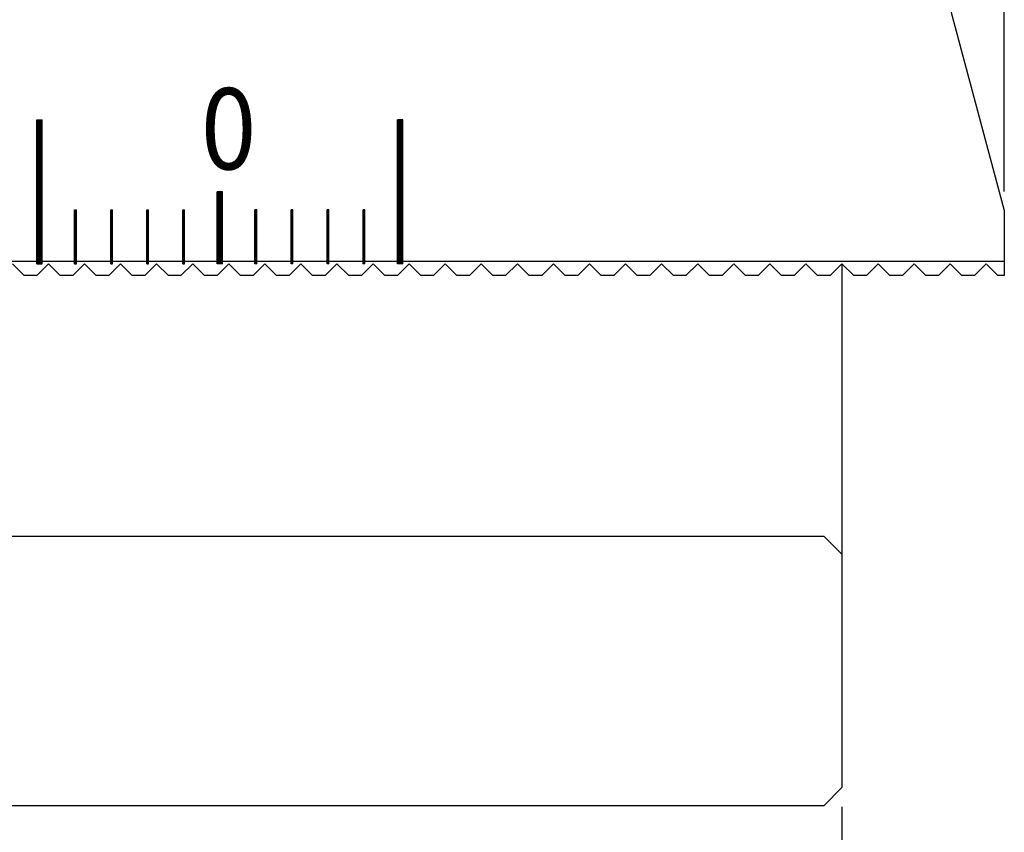
# Model space of a CAD drawing. Units: millimetres. Extents: x 3844 to 4062, y -6285 to -6021.
# Drawn here: x 4007 to 4062, y -6233 to -6188 of the extents above; entities that cross this region are included whole.
import ezdxf

# ---------------------------------------------------------------- set-up
doc = ezdxf.new("R2010")
doc.units = ezdxf.units.MM
for name, color, linetype in [('01', 4, 'Continuous'), ('DIM', 6, 'Continuous'), ('G', 3, 'Continuous'), ('H', 2, 'Continuous'), ('TXT', 3, 'Continuous'), ('W', 7, 'Continuous')]:
    doc.layers.add(name, color=color, linetype=linetype)
doc.styles.add('TXT-1', font='txt.shx', dxfattribs={"width": 0.9, "bigfont": 'chineset.shx'})
doc.dimstyles.new('ISO-25', dxfattribs={"dimscale": 1.2, "dimtxt": 2, "dimasz": 1.8, "dimexe": 0.66666, "dimexo": 0.66666, "dimgap": 0.66666, "dimtad": 1, "dimdsep": 46, "dimtxsty": 'TXT-1', "dimcen": -2.5, "dimclrd": 256, "dimclre": 256, "dimclrt": 3, "dimadec": 0, "dimazin": 0, "dimtfac": 0.8, "dimtmove": 0, "dimatfit": 3, "dimfxl": 0, "dimlwd": -1, "dimarcsym": 0})

# ---------------------------------------------------------------- blocks, each defined once
blk = doc.blocks.new('*D8')
at = {"layer": 'Defpoints', "color": 0}
for p in [(-382.936, 408.44), (-324.936, 408.44), (-324.936, 398.19)]:
    blk.add_point(p, dxfattribs=at)
at = {"layer": 'DIM', "lineweight": -2}
for p, q in [((-382.936, 407.374), (-382.936, 397.123)), ((-324.936, 407.374), (-324.936, 397.123))]:
    blk.add_line(p, q, dxfattribs=at)
at = {"layer": 'DIM'}
blk.add_line((-380.056, 398.19), (-327.816, 398.19), dxfattribs=at)
for points in [[(-380.056, 398.67), (-380.056, 397.71), (-382.936, 398.19)], [(-327.816, 398.67), (-327.816, 397.71), (-324.936, 398.19)]]:
    blk.add_solid(points, dxfattribs=at)
at = {"layer": 'DIM', "color": 3, "insert": (-353.936, 400.857), "char_height": 3.2, "attachment_point": 5, "style": 'TXT-1'}
blk.add_mtext('58', dxfattribs=at)
blk = doc.blocks.new('*D11')
at = {"layer": 'Defpoints', "color": 0}
for p in [(-315.936, 496.483), (-389.936, 476.84), (-315.936, 440.44)]:
    blk.add_point(p, dxfattribs=at)
at = {"layer": 'DIM', "lineweight": -2}
for p, q in [((-389.936, 477.907), (-389.936, 497.55)), ((-315.936, 441.507), (-315.936, 497.55))]:
    blk.add_line(p, q, dxfattribs=at)
at = {"layer": 'DIM'}
blk.add_line((-387.056, 496.483), (-318.816, 496.483), dxfattribs=at)
for points in [[(-387.056, 496.963), (-387.056, 496.003), (-389.936, 496.483)], [(-318.816, 496.963), (-318.816, 496.003), (-315.936, 496.483)]]:
    blk.add_solid(points, dxfattribs=at)
at = {"layer": 'DIM', "color": 3, "insert": (-352.951, 499.15), "char_height": 3.2, "attachment_point": 5, "style": 'TXT-1'}
blk.add_mtext('74', dxfattribs=at)
blk = doc.blocks.new('*U18')
at = {"layer": 'TXT', "style": 'TXT-1', "width": 0.9}
blk.add_text('0', height=4.5, dxfattribs=at).set_placement((-12833.825, -6020.02))
blk = doc.blocks.new('72')
at = {"layer": '01'}
for p, q in [((5994.104, -6355.366), (5994.104, -6347.366)), ((5994.104, -6347.366), (5994.404, -6347.366)), ((5994.404, -6355.366), (5994.404, -6347.366)), ((6014.104, -6355.366), (6014.104, -6347.366)), ((6014.404, -6347.366), (6014.104, -6347.366)), ((6014.404, -6355.366), (6014.404, -6347.366)), ((6004.104, -6355.366), (6004.104, -6351.366)), ((6004.404, -6351.366), (6004.104, -6351.366)), ((6004.404, -6355.366), (6004.404, -6351.366)), ((5994.104, -6355.366), (5994.404, -6355.366)), ((6004.404, -6355.366), (6004.104, -6355.366)), ((6014.404, -6355.366), (6014.104, -6355.366))]:
    blk.add_line(p, q, dxfattribs=at)
at = {"layer": 'H'}
for p, q in [((5994.104, -6347.416), (5994.404, -6347.416)), ((6014.404, -6347.416), (6014.104, -6347.416)), ((5994.104, -6347.466), (5994.404, -6347.466)), ((5994.104, -6347.516), (5994.404, -6347.516)), ((5994.104, -6347.566), (5994.404, -6347.566)), ((5994.104, -6347.616), (5994.404, -6347.616)), ((5994.104, -6347.666), (5994.404, -6347.666)), ((5994.104, -6347.716), (5994.404, -6347.716)), ((5994.104, -6347.766), (5994.404, -6347.766)), ((5994.104, -6347.816), (5994.404, -6347.816)), ((5994.104, -6347.866), (5994.404, -6347.866)), ((5994.104, -6347.916), (5994.404, -6347.916)), ((5994.104, -6347.966), (5994.404, -6347.966)), ((6014.404, -6347.466), (6014.104, -6347.466)), ((6014.404, -6347.516), (6014.104, -6347.516)), ((6014.404, -6347.566), (6014.104, -6347.566)), ((6014.404, -6347.616), (6014.104, -6347.616)), ((6014.404, -6347.666), (6014.104, -6347.666)), ((6014.404, -6347.716), (6014.104, -6347.716)), ((6014.404, -6347.766), (6014.104, -6347.766)), ((6014.404, -6347.816), (6014.104, -6347.816)), ((6014.404, -6347.866), (6014.104, -6347.866)), ((6014.404, -6347.916), (6014.104, -6347.916)), ((6014.404, -6347.966), (6014.104, -6347.966)), ((5994.104, -6348.016), (5994.404, -6348.016)), ((5994.104, -6348.066), (5994.404, -6348.066)), ((5994.104, -6348.116), (5994.404, -6348.116)), ((5994.104, -6348.166), (5994.404, -6348.166)), ((5994.104, -6348.216), (5994.404, -6348.216)), ((5994.104, -6348.266), (5994.404, -6348.266)), ((5994.104, -6348.316), (5994.404, -6348.316)), ((5994.104, -6348.366), (5994.404, -6348.366)), ((5994.104, -6348.416), (5994.404, -6348.416)), ((5994.104, -6348.466), (5994.404, -6348.466)), ((5994.104, -6348.516), (5994.404, -6348.516)), ((6014.404, -6348.016), (6014.104, -6348.016)), ((6014.404, -6348.066), (6014.104, -6348.066)), ((6014.404, -6348.116), (6014.104, -6348.116)), ((6014.404, -6348.166), (6014.104, -6348.166)), ((6014.404, -6348.216), (6014.104, -6348.216)), ((6014.404, -6348.266), (6014.104, -6348.266)), ((6014.404, -6348.316), (6014.104, -6348.316)), ((6014.404, -6348.366), (6014.104, -6348.366)), ((6014.404, -6348.416), (6014.104, -6348.416)), ((6014.404, -6348.466), (6014.104, -6348.466)), ((6014.404, -6348.516), (6014.104, -6348.516)), ((5994.104, -6348.566), (5994.404, -6348.566)), ((5994.104, -6348.616), (5994.404, -6348.616)), ((5994.104, -6348.666), (5994.404, -6348.666)), ((5994.104, -6348.716), (5994.404, -6348.716)), ((5994.104, -6348.766), (5994.404, -6348.766)), ((5994.104, -6348.816), (5994.404, -6348.816)), ((5994.104, -6348.866), (5994.404, -6348.866)), ((5994.104, -6348.916), (5994.404, -6348.916)), ((5994.104, -6348.966), (5994.404, -6348.966)), ((5994.104, -6349.016), (5994.404, -6349.016)), ((5994.104, -6349.066), (5994.404, -6349.066)), ((6014.404, -6348.566), (6014.104, -6348.566)), ((6014.404, -6348.616), (6014.104, -6348.616)), ((6014.404, -6348.666), (6014.104, -6348.666)), ((6014.404, -6348.716), (6014.104, -6348.716)), ((6014.404, -6348.766), (6014.104, -6348.766)), ((6014.404, -6348.816), (6014.104, -6348.816)), ((6014.404, -6348.866), (6014.104, -6348.866)), ((6014.404, -6348.916), (6014.104, -6348.916)), ((6014.404, -6348.966), (6014.104, -6348.966)), ((6014.404, -6349.016), (6014.104, -6349.016)), ((6014.404, -6349.066), (6014.104, -6349.066)), ((5994.104, -6349.116), (5994.404, -6349.116)), ((5994.104, -6349.166), (5994.404, -6349.166)), ((5994.104, -6349.216), (5994.404, -6349.216)), ((5994.104, -6349.266), (5994.404, -6349.266)), ((5994.104, -6349.316), (5994.404, -6349.316)), ((5994.104, -6349.366), (5994.404, -6349.366)), ((5994.104, -6349.416), (5994.404, -6349.416)), ((5994.104, -6349.466), (5994.404, -6349.466)), ((5994.104, -6349.516), (5994.404, -6349.516)), ((5994.104, -6349.566), (5994.404, -6349.566)), ((5994.104, -6349.616), (5994.404, -6349.616)), ((6014.404, -6349.116), (6014.104, -6349.116)), ((6014.404, -6349.166), (6014.104, -6349.166)), ((6014.404, -6349.216), (6014.104, -6349.216)), ((6014.404, -6349.266), (6014.104, -6349.266)), ((6014.404, -6349.316), (6014.104, -6349.316)), ((6014.404, -6349.366), (6014.104, -6349.366)), ((6014.404, -6349.416), (6014.104, -6349.416)), ((6014.404, -6349.466), (6014.104, -6349.466)), ((6014.404, -6349.516), (6014.104, -6349.516)), ((6014.404, -6349.566), (6014.104, -6349.566)), ((6014.404, -6349.616), (6014.104, -6349.616)), ((5994.104, -6349.666), (5994.404, -6349.666)), ((5994.104, -6349.716), (5994.404, -6349.716)), ((5994.104, -6349.766), (5994.404, -6349.766)), ((5994.104, -6349.816), (5994.404, -6349.816)), ((5994.104, -6349.866), (5994.404, -6349.866)), ((5994.104, -6349.916), (5994.404, -6349.916)), ((5994.104, -6349.966), (5994.404, -6349.966)), ((5994.104, -6350.016), (5994.404, -6350.016)), ((5994.104, -6350.066), (5994.404, -6350.066)), ((5994.104, -6350.116), (5994.404, -6350.116)), ((5994.104, -6350.166), (5994.404, -6350.166)), ((6014.404, -6349.666), (6014.104, -6349.666)), ((6014.404, -6349.716), (6014.104, -6349.716)), ((6014.404, -6349.766), (6014.104, -6349.766)), ((6014.404, -6349.816), (6014.104, -6349.816)), ((6014.404, -6349.866), (6014.104, -6349.866)), ((6014.404, -6349.916), (6014.104, -6349.916)), ((6014.404, -6349.966), (6014.104, -6349.966)), ((6014.404, -6350.016), (6014.104, -6350.016)), ((6014.404, -6350.066), (6014.104, -6350.066)), ((6014.404, -6350.116), (6014.104, -6350.116)), ((6014.404, -6350.166), (6014.104, -6350.166)), ((5994.104, -6350.216), (5994.404, -6350.216)), ((5994.104, -6350.266), (5994.404, -6350.266)), ((5994.104, -6350.316), (5994.404, -6350.316)), ((5994.104, -6350.366), (5994.404, -6350.366)), ((5994.104, -6350.416), (5994.404, -6350.416)), ((5994.104, -6350.466), (5994.404, -6350.466)), ((5994.104, -6350.516), (5994.404, -6350.516)), ((5994.104, -6350.566), (5994.404, -6350.566)), ((5994.104, -6350.616), (5994.404, -6350.616)), ((5994.104, -6350.666), (5994.404, -6350.666)), ((5994.104, -6350.716), (5994.404, -6350.716)), ((6014.404, -6350.216), (6014.104, -6350.216)), ((6014.404, -6350.266), (6014.104, -6350.266)), ((6014.404, -6350.316), (6014.104, -6350.316)), ((6014.404, -6350.366), (6014.104, -6350.366)), ((6014.404, -6350.416), (6014.104, -6350.416)), ((6014.404, -6350.466), (6014.104, -6350.466)), ((6014.404, -6350.516), (6014.104, -6350.516)), ((6014.404, -6350.566), (6014.104, -6350.566)), ((6014.404, -6350.616), (6014.104, -6350.616)), ((6014.404, -6350.666), (6014.104, -6350.666)), ((6014.404, -6350.716), (6014.104, -6350.716)), ((5994.104, -6350.766), (5994.404, -6350.766)), ((5994.104, -6350.816), (5994.404, -6350.816)), ((5994.104, -6350.866), (5994.404, -6350.866)), ((5994.104, -6350.916), (5994.404, -6350.916)), ((5994.104, -6350.966), (5994.404, -6350.966)), ((5994.104, -6351.016), (5994.404, -6351.016)), ((5994.104, -6351.066), (5994.404, -6351.066)), ((5994.104, -6351.116), (5994.404, -6351.116)), ((5994.104, -6351.166), (5994.404, -6351.166)), ((5994.104, -6351.216), (5994.404, -6351.216)), ((5994.104, -6351.266), (5994.404, -6351.266)), ((6014.404, -6350.766), (6014.104, -6350.766)), ((6014.404, -6350.816), (6014.104, -6350.816)), ((6014.404, -6350.866), (6014.104, -6350.866)), ((6014.404, -6350.916), (6014.104, -6350.916)), ((6014.404, -6350.966), (6014.104, -6350.966)), ((6014.404, -6351.016), (6014.104, -6351.016)), ((6014.404, -6351.066), (6014.104, -6351.066)), ((6014.404, -6351.116), (6014.104, -6351.116)), ((6014.404, -6351.166), (6014.104, -6351.166)), ((6014.404, -6351.216), (6014.104, -6351.216)), ((6014.404, -6351.266), (6014.104, -6351.266)), ((5994.104, -6351.316), (5994.404, -6351.316)), ((5994.104, -6351.366), (5994.404, -6351.366)), ((5994.104, -6351.416), (5994.404, -6351.416)), ((5994.104, -6351.466), (5994.404, -6351.466)), ((5994.104, -6351.516), (5994.404, -6351.516)), ((5994.104, -6351.566), (5994.404, -6351.566)), ((5994.104, -6351.616), (5994.404, -6351.616)), ((5994.104, -6351.666), (5994.404, -6351.666)), ((5994.104, -6351.716), (5994.404, -6351.716)), ((5994.104, -6351.766), (5994.404, -6351.766)), ((5994.104, -6351.816), (5994.404, -6351.816)), ((6004.404, -6351.416), (6004.104, -6351.416)), ((6004.404, -6351.466), (6004.104, -6351.466)), ((6004.404, -6351.516), (6004.104, -6351.516)), ((6004.404, -6351.566), (6004.104, -6351.566)), ((6004.404, -6351.616), (6004.104, -6351.616)), ((6004.404, -6351.666), (6004.104, -6351.666)), ((6004.404, -6351.716), (6004.104, -6351.716)), ((6004.404, -6351.766), (6004.104, -6351.766)), ((6004.404, -6351.816), (6004.104, -6351.816)), ((6014.404, -6351.316), (6014.104, -6351.316)), ((6014.404, -6351.366), (6014.104, -6351.366)), ((6014.404, -6351.416), (6014.104, -6351.416)), ((6014.404, -6351.466), (6014.104, -6351.466)), ((6014.404, -6351.516), (6014.104, -6351.516)), ((6014.404, -6351.566), (6014.104, -6351.566)), ((6014.404, -6351.616), (6014.104, -6351.616)), ((6014.404, -6351.666), (6014.104, -6351.666)), ((6014.404, -6351.716), (6014.104, -6351.716)), ((6014.404, -6351.766), (6014.104, -6351.766)), ((6014.404, -6351.816), (6014.104, -6351.816)), ((5994.104, -6351.866), (5994.404, -6351.866)), ((5994.104, -6351.916), (5994.404, -6351.916)), ((5994.104, -6351.966), (5994.404, -6351.966)), ((5994.104, -6352.016), (5994.404, -6352.016)), ((5994.104, -6352.066), (5994.404, -6352.066)), ((5994.104, -6352.116), (5994.404, -6352.116)), ((5994.104, -6352.166), (5994.404, -6352.166)), ((5994.104, -6352.216), (5994.404, -6352.216)), ((5994.104, -6352.266), (5994.404, -6352.266)), ((5994.104, -6352.316), (5994.404, -6352.316)), ((5994.104, -6352.366), (5994.404, -6352.366)), ((6004.404, -6351.866), (6004.104, -6351.866)), ((6004.404, -6351.916), (6004.104, -6351.916)), ((6004.404, -6351.966), (6004.104, -6351.966)), ((6004.404, -6352.016), (6004.104, -6352.016)), ((6004.404, -6352.066), (6004.104, -6352.066)), ((6004.404, -6352.116), (6004.104, -6352.116)), ((6004.404, -6352.166), (6004.104, -6352.166)), ((6004.404, -6352.216), (6004.104, -6352.216)), ((6004.404, -6352.266), (6004.104, -6352.266)), ((6004.404, -6352.316), (6004.104, -6352.316)), ((6004.404, -6352.366), (6004.104, -6352.366)), ((6014.404, -6351.866), (6014.104, -6351.866)), ((6014.404, -6351.916), (6014.104, -6351.916)), ((6014.404, -6351.966), (6014.104, -6351.966)), ((6014.404, -6352.016), (6014.104, -6352.016)), ((6014.404, -6352.066), (6014.104, -6352.066)), ((6014.404, -6352.116), (6014.104, -6352.116)), ((6014.404, -6352.166), (6014.104, -6352.166)), ((6014.404, -6352.216), (6014.104, -6352.216)), ((6014.404, -6352.266), (6014.104, -6352.266)), ((6014.404, -6352.316), (6014.104, -6352.316)), ((6014.404, -6352.366), (6014.104, -6352.366)), ((5994.104, -6352.416), (5994.404, -6352.416)), ((5994.104, -6352.466), (5994.404, -6352.466)), ((5994.104, -6352.516), (5994.404, -6352.516)), ((5994.104, -6352.566), (5994.404, -6352.566)), ((5994.104, -6352.616), (5994.404, -6352.616)), ((5994.104, -6352.666), (5994.404, -6352.666)), ((5994.104, -6352.716), (5994.404, -6352.716)), ((5994.104, -6352.766), (5994.404, -6352.766)), ((5994.104, -6352.816), (5994.404, -6352.816)), ((5994.104, -6352.866), (5994.404, -6352.866)), ((5994.104, -6352.916), (5994.404, -6352.916)), ((5996.204, -6352.416), (5996.304, -6352.416)), ((5996.204, -6352.466), (5996.304, -6352.466)), ((5996.204, -6352.516), (5996.304, -6352.516)), ((5996.204, -6352.566), (5996.304, -6352.566)), ((5996.204, -6352.616), (5996.304, -6352.616)), ((5996.204, -6352.666), (5996.304, -6352.666)), ((5996.204, -6352.716), (5996.304, -6352.716)), ((5996.204, -6352.766), (5996.304, -6352.766)), ((5996.204, -6352.816), (5996.304, -6352.816)), ((5996.204, -6352.866), (5996.304, -6352.866)), ((5996.204, -6352.916), (5996.304, -6352.916)), ((5998.204, -6352.416), (5998.304, -6352.416)), ((5998.204, -6352.466), (5998.304, -6352.466)), ((5998.204, -6352.516), (5998.304, -6352.516)), ((5998.204, -6352.566), (5998.304, -6352.566)), ((5998.204, -6352.616), (5998.304, -6352.616)), ((5998.204, -6352.666), (5998.304, -6352.666)), ((5998.204, -6352.716), (5998.304, -6352.716)), ((5998.204, -6352.766), (5998.304, -6352.766)), ((5998.204, -6352.816), (5998.304, -6352.816)), ((5998.204, -6352.866), (5998.304, -6352.866)), ((5998.204, -6352.916), (5998.304, -6352.916)), ((6000.204, -6352.416), (6000.304, -6352.416)), ((6000.204, -6352.466), (6000.304, -6352.466)), ((6000.204, -6352.516), (6000.304, -6352.516)), ((6000.204, -6352.566), (6000.304, -6352.566)), ((6000.204, -6352.616), (6000.304, -6352.616)), ((6000.204, -6352.666), (6000.304, -6352.666)), ((6000.204, -6352.716), (6000.304, -6352.716)), ((6000.204, -6352.766), (6000.304, -6352.766)), ((6000.204, -6352.816), (6000.304, -6352.816)), ((6000.204, -6352.866), (6000.304, -6352.866)), ((6000.204, -6352.916), (6000.304, -6352.916)), ((6002.204, -6352.416), (6002.304, -6352.416)), ((6002.204, -6352.466), (6002.304, -6352.466)), ((6002.204, -6352.516), (6002.304, -6352.516)), ((6002.204, -6352.566), (6002.304, -6352.566)), ((6002.204, -6352.616), (6002.304, -6352.616)), ((6002.204, -6352.666), (6002.304, -6352.666)), ((6002.204, -6352.716), (6002.304, -6352.716)), ((6002.204, -6352.766), (6002.304, -6352.766)), ((6002.204, -6352.816), (6002.304, -6352.816)), ((6002.204, -6352.866), (6002.304, -6352.866)), ((6002.204, -6352.916), (6002.304, -6352.916)), ((6004.404, -6352.416), (6004.104, -6352.416)), ((6004.404, -6352.466), (6004.104, -6352.466)), ((6004.404, -6352.516), (6004.104, -6352.516)), ((6004.404, -6352.566), (6004.104, -6352.566)), ((6004.404, -6352.616), (6004.104, -6352.616)), ((6004.404, -6352.666), (6004.104, -6352.666)), ((6004.404, -6352.716), (6004.104, -6352.716)), ((6004.404, -6352.766), (6004.104, -6352.766)), ((6004.404, -6352.816), (6004.104, -6352.816)), ((6004.404, -6352.866), (6004.104, -6352.866)), ((6004.404, -6352.916), (6004.104, -6352.916)), ((6006.304, -6352.416), (6006.204, -6352.416)), ((6006.304, -6352.466), (6006.204, -6352.466)), ((6006.304, -6352.516), (6006.204, -6352.516)), ((6006.304, -6352.566), (6006.204, -6352.566)), ((6006.304, -6352.616), (6006.204, -6352.616)), ((6006.304, -6352.666), (6006.204, -6352.666)), ((6006.304, -6352.716), (6006.204, -6352.716)), ((6006.304, -6352.766), (6006.204, -6352.766)), ((6006.304, -6352.816), (6006.204, -6352.816)), ((6006.304, -6352.866), (6006.204, -6352.866)), ((6006.304, -6352.916), (6006.204, -6352.916)), ((6008.304, -6352.416), (6008.204, -6352.416)), ((6008.304, -6352.466), (6008.204, -6352.466)), ((6008.304, -6352.516), (6008.204, -6352.516)), ((6008.304, -6352.566), (6008.204, -6352.566)), ((6008.304, -6352.616), (6008.204, -6352.616)), ((6008.304, -6352.666), (6008.204, -6352.666)), ((6008.304, -6352.716), (6008.204, -6352.716)), ((6008.304, -6352.766), (6008.204, -6352.766)), ((6008.304, -6352.816), (6008.204, -6352.816)), ((6008.304, -6352.866), (6008.204, -6352.866)), ((6008.304, -6352.916), (6008.204, -6352.916)), ((6010.304, -6352.416), (6010.204, -6352.416)), ((6010.304, -6352.466), (6010.204, -6352.466)), ((6010.304, -6352.516), (6010.204, -6352.516)), ((6010.304, -6352.566), (6010.204, -6352.566)), ((6010.304, -6352.616), (6010.204, -6352.616)), ((6010.304, -6352.666), (6010.204, -6352.666)), ((6010.304, -6352.716), (6010.204, -6352.716)), ((6010.304, -6352.766), (6010.204, -6352.766)), ((6010.304, -6352.816), (6010.204, -6352.816)), ((6010.304, -6352.866), (6010.204, -6352.866)), ((6010.304, -6352.916), (6010.204, -6352.916)), ((6012.304, -6352.416), (6012.204, -6352.416)), ((6012.304, -6352.466), (6012.204, -6352.466)), ((6012.304, -6352.516), (6012.204, -6352.516)), ((6012.304, -6352.566), (6012.204, -6352.566)), ((6012.304, -6352.616), (6012.204, -6352.616)), ((6012.304, -6352.666), (6012.204, -6352.666)), ((6012.304, -6352.716), (6012.204, -6352.716)), ((6012.304, -6352.766), (6012.204, -6352.766)), ((6012.304, -6352.816), (6012.204, -6352.816)), ((6012.304, -6352.866), (6012.204, -6352.866)), ((6012.304, -6352.916), (6012.204, -6352.916)), ((6014.404, -6352.416), (6014.104, -6352.416)), ((6014.404, -6352.466), (6014.104, -6352.466)), ((6014.404, -6352.516), (6014.104, -6352.516)), ((6014.404, -6352.566), (6014.104, -6352.566)), ((6014.404, -6352.616), (6014.104, -6352.616)), ((6014.404, -6352.666), (6014.104, -6352.666)), ((6014.404, -6352.716), (6014.104, -6352.716)), ((6014.404, -6352.766), (6014.104, -6352.766)), ((6014.404, -6352.816), (6014.104, -6352.816)), ((6014.404, -6352.866), (6014.104, -6352.866)), ((6014.404, -6352.916), (6014.104, -6352.916)), ((5994.104, -6352.966), (5994.404, -6352.966)), ((5994.104, -6353.016), (5994.404, -6353.016)), ((5994.104, -6353.066), (5994.404, -6353.066)), ((5994.104, -6353.116), (5994.404, -6353.116)), ((5994.104, -6353.166), (5994.404, -6353.166)), ((5994.104, -6353.216), (5994.404, -6353.216)), ((5994.104, -6353.266), (5994.404, -6353.266)), ((5994.104, -6353.316), (5994.404, -6353.316)), ((5994.104, -6353.366), (5994.404, -6353.366)), ((5994.104, -6353.416), (5994.404, -6353.416)), ((5996.204, -6352.966), (5996.304, -6352.966)), ((5996.204, -6353.016), (5996.304, -6353.016)), ((5996.204, -6353.066), (5996.304, -6353.066)), ((5996.204, -6353.116), (5996.304, -6353.116)), ((5996.204, -6353.166), (5996.304, -6353.166)), ((5996.204, -6353.216), (5996.304, -6353.216)), ((5996.204, -6353.266), (5996.304, -6353.266)), ((5996.204, -6353.316), (5996.304, -6353.316)), ((5996.204, -6353.366), (5996.304, -6353.366)), ((5996.204, -6353.416), (5996.304, -6353.416)), ((5998.204, -6352.966), (5998.304, -6352.966)), ((5998.204, -6353.016), (5998.304, -6353.016)), ((5998.204, -6353.066), (5998.304, -6353.066)), ((5998.204, -6353.116), (5998.304, -6353.116)), ((5998.204, -6353.166), (5998.304, -6353.166)), ((5998.204, -6353.216), (5998.304, -6353.216)), ((5998.204, -6353.266), (5998.304, -6353.266)), ((5998.204, -6353.316), (5998.304, -6353.316)), ((5998.204, -6353.366), (5998.304, -6353.366)), ((5998.204, -6353.416), (5998.304, -6353.416)), ((6000.204, -6352.966), (6000.304, -6352.966)), ((6000.204, -6353.016), (6000.304, -6353.016)), ((6000.204, -6353.066), (6000.304, -6353.066)), ((6000.204, -6353.116), (6000.304, -6353.116)), ((6000.204, -6353.166), (6000.304, -6353.166)), ((6000.204, -6353.216), (6000.304, -6353.216)), ((6000.204, -6353.266), (6000.304, -6353.266)), ((6000.204, -6353.316), (6000.304, -6353.316)), ((6000.204, -6353.366), (6000.304, -6353.366)), ((6000.204, -6353.416), (6000.304, -6353.416)), ((6002.204, -6352.966), (6002.304, -6352.966)), ((6002.204, -6353.016), (6002.304, -6353.016)), ((6002.204, -6353.066), (6002.304, -6353.066)), ((6002.204, -6353.116), (6002.304, -6353.116)), ((6002.204, -6353.166), (6002.304, -6353.166)), ((6002.204, -6353.216), (6002.304, -6353.216)), ((6002.204, -6353.266), (6002.304, -6353.266)), ((6002.204, -6353.316), (6002.304, -6353.316)), ((6002.204, -6353.366), (6002.304, -6353.366)), ((6002.204, -6353.416), (6002.304, -6353.416)), ((6004.404, -6352.966), (6004.104, -6352.966)), ((6004.404, -6353.016), (6004.104, -6353.016)), ((6004.404, -6353.066), (6004.104, -6353.066)), ((6004.404, -6353.116), (6004.104, -6353.116)), ((6004.404, -6353.166), (6004.104, -6353.166)), ((6004.404, -6353.216), (6004.104, -6353.216)), ((6004.404, -6353.266), (6004.104, -6353.266)), ((6004.404, -6353.316), (6004.104, -6353.316)), ((6004.404, -6353.366), (6004.104, -6353.366)), ((6004.404, -6353.416), (6004.104, -6353.416)), ((6006.304, -6352.966), (6006.204, -6352.966)), ((6006.304, -6353.016), (6006.204, -6353.016)), ((6006.304, -6353.066), (6006.204, -6353.066)), ((6006.304, -6353.116), (6006.204, -6353.116)), ((6006.304, -6353.166), (6006.204, -6353.166)), ((6006.304, -6353.216), (6006.204, -6353.216)), ((6006.304, -6353.266), (6006.204, -6353.266)), ((6006.304, -6353.316), (6006.204, -6353.316)), ((6006.304, -6353.366), (6006.204, -6353.366)), ((6006.304, -6353.416), (6006.204, -6353.416)), ((6008.304, -6352.966), (6008.204, -6352.966)), ((6008.304, -6353.016), (6008.204, -6353.016)), ((6008.304, -6353.066), (6008.204, -6353.066)), ((6008.304, -6353.116), (6008.204, -6353.116)), ((6008.304, -6353.166), (6008.204, -6353.166)), ((6008.304, -6353.216), (6008.204, -6353.216)), ((6008.304, -6353.266), (6008.204, -6353.266)), ((6008.304, -6353.316), (6008.204, -6353.316)), ((6008.304, -6353.366), (6008.204, -6353.366)), ((6008.304, -6353.416), (6008.204, -6353.416)), ((6010.304, -6352.966), (6010.204, -6352.966)), ((6010.304, -6353.016), (6010.204, -6353.016)), ((6010.304, -6353.066), (6010.204, -6353.066)), ((6010.304, -6353.116), (6010.204, -6353.116)), ((6010.304, -6353.166), (6010.204, -6353.166)), ((6010.304, -6353.216), (6010.204, -6353.216)), ((6010.304, -6353.266), (6010.204, -6353.266)), ((6010.304, -6353.316), (6010.204, -6353.316)), ((6010.304, -6353.366), (6010.204, -6353.366)), ((6010.304, -6353.416), (6010.204, -6353.416)), ((6012.304, -6352.966), (6012.204, -6352.966)), ((6012.304, -6353.016), (6012.204, -6353.016)), ((6012.304, -6353.066), (6012.204, -6353.066)), ((6012.304, -6353.116), (6012.204, -6353.116)), ((6012.304, -6353.166), (6012.204, -6353.166)), ((6012.304, -6353.216), (6012.204, -6353.216)), ((6012.304, -6353.266), (6012.204, -6353.266)), ((6012.304, -6353.316), (6012.204, -6353.316)), ((6012.304, -6353.366), (6012.204, -6353.366)), ((6012.304, -6353.416), (6012.204, -6353.416)), ((6014.404, -6352.966), (6014.104, -6352.966)), ((6014.404, -6353.016), (6014.104, -6353.016)), ((6014.404, -6353.066), (6014.104, -6353.066)), ((6014.404, -6353.116), (6014.104, -6353.116)), ((6014.404, -6353.166), (6014.104, -6353.166)), ((6014.404, -6353.216), (6014.104, -6353.216)), ((6014.404, -6353.266), (6014.104, -6353.266)), ((6014.404, -6353.316), (6014.104, -6353.316)), ((6014.404, -6353.366), (6014.104, -6353.366)), ((6014.404, -6353.416), (6014.104, -6353.416)), ((5994.104, -6353.466), (5994.404, -6353.466)), ((5994.104, -6353.516), (5994.404, -6353.516)), ((5994.104, -6353.566), (5994.404, -6353.566)), ((5994.104, -6353.616), (5994.404, -6353.616)), ((5994.104, -6353.666), (5994.404, -6353.666)), ((5994.104, -6353.716), (5994.404, -6353.716)), ((5994.104, -6353.766), (5994.404, -6353.766)), ((5994.104, -6353.816), (5994.404, -6353.816)), ((5994.104, -6353.866), (5994.404, -6353.866)), ((5994.104, -6353.916), (5994.404, -6353.916)), ((5994.104, -6353.966), (5994.404, -6353.966)), ((5996.204, -6353.466), (5996.304, -6353.466)), ((5996.204, -6353.516), (5996.304, -6353.516)), ((5996.204, -6353.566), (5996.304, -6353.566)), ((5996.204, -6353.616), (5996.304, -6353.616)), ((5996.204, -6353.666), (5996.304, -6353.666)), ((5996.204, -6353.716), (5996.304, -6353.716)), ((5996.204, -6353.766), (5996.304, -6353.766)), ((5996.204, -6353.816), (5996.304, -6353.816)), ((5996.204, -6353.866), (5996.304, -6353.866)), ((5996.204, -6353.916), (5996.304, -6353.916)), ((5996.204, -6353.966), (5996.304, -6353.966)), ((5998.204, -6353.466), (5998.304, -6353.466)), ((5998.204, -6353.516), (5998.304, -6353.516)), ((5998.204, -6353.566), (5998.304, -6353.566)), ((5998.204, -6353.616), (5998.304, -6353.616)), ((5998.204, -6353.666), (5998.304, -6353.666)), ((5998.204, -6353.716), (5998.304, -6353.716)), ((5998.204, -6353.766), (5998.304, -6353.766)), ((5998.204, -6353.816), (5998.304, -6353.816)), ((5998.204, -6353.866), (5998.304, -6353.866)), ((5998.204, -6353.916), (5998.304, -6353.916)), ((5998.204, -6353.966), (5998.304, -6353.966)), ((6000.204, -6353.466), (6000.304, -6353.466)), ((6000.204, -6353.516), (6000.304, -6353.516)), ((6000.204, -6353.566), (6000.304, -6353.566)), ((6000.204, -6353.616), (6000.304, -6353.616)), ((6000.204, -6353.666), (6000.304, -6353.666)), ((6000.204, -6353.716), (6000.304, -6353.716)), ((6000.204, -6353.766), (6000.304, -6353.766)), ((6000.204, -6353.816), (6000.304, -6353.816)), ((6000.204, -6353.866), (6000.304, -6353.866)), ((6000.204, -6353.916), (6000.304, -6353.916)), ((6000.204, -6353.966), (6000.304, -6353.966)), ((6002.204, -6353.466), (6002.304, -6353.466)), ((6002.204, -6353.516), (6002.304, -6353.516)), ((6002.204, -6353.566), (6002.304, -6353.566)), ((6002.204, -6353.616), (6002.304, -6353.616)), ((6002.204, -6353.666), (6002.304, -6353.666)), ((6002.204, -6353.716), (6002.304, -6353.716)), ((6002.204, -6353.766), (6002.304, -6353.766)), ((6002.204, -6353.816), (6002.304, -6353.816)), ((6002.204, -6353.866), (6002.304, -6353.866)), ((6002.204, -6353.916), (6002.304, -6353.916)), ((6002.204, -6353.966), (6002.304, -6353.966)), ((6004.404, -6353.466), (6004.104, -6353.466)), ((6004.404, -6353.516), (6004.104, -6353.516)), ((6004.404, -6353.566), (6004.104, -6353.566)), ((6004.404, -6353.616), (6004.104, -6353.616)), ((6004.404, -6353.666), (6004.104, -6353.666)), ((6004.404, -6353.716), (6004.104, -6353.716)), ((6004.404, -6353.766), (6004.104, -6353.766)), ((6004.404, -6353.816), (6004.104, -6353.816)), ((6004.404, -6353.866), (6004.104, -6353.866)), ((6004.404, -6353.916), (6004.104, -6353.916)), ((6004.404, -6353.966), (6004.104, -6353.966)), ((6006.304, -6353.466), (6006.204, -6353.466)), ((6006.304, -6353.516), (6006.204, -6353.516)), ((6006.304, -6353.566), (6006.204, -6353.566)), ((6006.304, -6353.616), (6006.204, -6353.616)), ((6006.304, -6353.666), (6006.204, -6353.666)), ((6006.304, -6353.716), (6006.204, -6353.716)), ((6006.304, -6353.766), (6006.204, -6353.766)), ((6006.304, -6353.816), (6006.204, -6353.816)), ((6006.304, -6353.866), (6006.204, -6353.866)), ((6006.304, -6353.916), (6006.204, -6353.916)), ((6006.304, -6353.966), (6006.204, -6353.966)), ((6008.304, -6353.466), (6008.204, -6353.466)), ((6008.304, -6353.516), (6008.204, -6353.516)), ((6008.304, -6353.566), (6008.204, -6353.566)), ((6008.304, -6353.616), (6008.204, -6353.616)), ((6008.304, -6353.666), (6008.204, -6353.666)), ((6008.304, -6353.716), (6008.204, -6353.716)), ((6008.304, -6353.766), (6008.204, -6353.766)), ((6008.304, -6353.816), (6008.204, -6353.816)), ((6008.304, -6353.866), (6008.204, -6353.866)), ((6008.304, -6353.916), (6008.204, -6353.916)), ((6008.304, -6353.966), (6008.204, -6353.966)), ((6010.304, -6353.466), (6010.204, -6353.466)), ((6010.304, -6353.516), (6010.204, -6353.516)), ((6010.304, -6353.566), (6010.204, -6353.566)), ((6010.304, -6353.616), (6010.204, -6353.616)), ((6010.304, -6353.666), (6010.204, -6353.666)), ((6010.304, -6353.716), (6010.204, -6353.716)), ((6010.304, -6353.766), (6010.204, -6353.766)), ((6010.304, -6353.816), (6010.204, -6353.816)), ((6010.304, -6353.866), (6010.204, -6353.866)), ((6010.304, -6353.916), (6010.204, -6353.916)), ((6010.304, -6353.966), (6010.204, -6353.966)), ((6012.304, -6353.466), (6012.204, -6353.466)), ((6012.304, -6353.516), (6012.204, -6353.516)), ((6012.304, -6353.566), (6012.204, -6353.566)), ((6012.304, -6353.616), (6012.204, -6353.616)), ((6012.304, -6353.666), (6012.204, -6353.666)), ((6012.304, -6353.716), (6012.204, -6353.716)), ((6012.304, -6353.766), (6012.204, -6353.766)), ((6012.304, -6353.816), (6012.204, -6353.816)), ((6012.304, -6353.866), (6012.204, -6353.866)), ((6012.304, -6353.916), (6012.204, -6353.916)), ((6012.304, -6353.966), (6012.204, -6353.966)), ((6014.404, -6353.466), (6014.104, -6353.466)), ((6014.404, -6353.516), (6014.104, -6353.516)), ((6014.404, -6353.566), (6014.104, -6353.566)), ((6014.404, -6353.616), (6014.104, -6353.616)), ((6014.404, -6353.666), (6014.104, -6353.666)), ((6014.404, -6353.716), (6014.104, -6353.716)), ((6014.404, -6353.766), (6014.104, -6353.766)), ((6014.404, -6353.816), (6014.104, -6353.816)), ((6014.404, -6353.866), (6014.104, -6353.866)), ((6014.404, -6353.916), (6014.104, -6353.916)), ((6014.404, -6353.966), (6014.104, -6353.966)), ((5994.104, -6354.016), (5994.404, -6354.016)), ((5994.104, -6354.066), (5994.404, -6354.066)), ((5994.104, -6354.116), (5994.404, -6354.116)), ((5994.104, -6354.166), (5994.404, -6354.166)), ((5994.104, -6354.216), (5994.404, -6354.216)), ((5994.104, -6354.266), (5994.404, -6354.266)), ((5994.104, -6354.316), (5994.404, -6354.316)), ((5994.104, -6354.366), (5994.404, -6354.366)), ((5994.104, -6354.416), (5994.404, -6354.416)), ((5994.104, -6354.466), (5994.404, -6354.466)), ((5994.104, -6354.516), (5994.404, -6354.516)), ((5996.204, -6354.016), (5996.304, -6354.016)), ((5996.204, -6354.066), (5996.304, -6354.066)), ((5996.204, -6354.116), (5996.304, -6354.116)), ((5996.204, -6354.166), (5996.304, -6354.166)), ((5996.204, -6354.216), (5996.304, -6354.216)), ((5996.204, -6354.266), (5996.304, -6354.266)), ((5996.204, -6354.316), (5996.304, -6354.316)), ((5996.204, -6354.366), (5996.304, -6354.366)), ((5996.204, -6354.416), (5996.304, -6354.416)), ((5996.204, -6354.466), (5996.304, -6354.466)), ((5996.204, -6354.516), (5996.304, -6354.516)), ((5998.204, -6354.016), (5998.304, -6354.016)), ((5998.204, -6354.066), (5998.304, -6354.066)), ((5998.204, -6354.116), (5998.304, -6354.116)), ((5998.204, -6354.166), (5998.304, -6354.166)), ((5998.204, -6354.216), (5998.304, -6354.216)), ((5998.204, -6354.266), (5998.304, -6354.266)), ((5998.204, -6354.316), (5998.304, -6354.316)), ((5998.204, -6354.366), (5998.304, -6354.366)), ((5998.204, -6354.416), (5998.304, -6354.416)), ((5998.204, -6354.466), (5998.304, -6354.466)), ((5998.204, -6354.516), (5998.304, -6354.516)), ((6000.204, -6354.016), (6000.304, -6354.016)), ((6000.204, -6354.066), (6000.304, -6354.066)), ((6000.204, -6354.116), (6000.304, -6354.116)), ((6000.204, -6354.166), (6000.304, -6354.166)), ((6000.204, -6354.216), (6000.304, -6354.216)), ((6000.204, -6354.266), (6000.304, -6354.266)), ((6000.204, -6354.316), (6000.304, -6354.316)), ((6000.204, -6354.366), (6000.304, -6354.366)), ((6000.204, -6354.416), (6000.304, -6354.416)), ((6000.204, -6354.466), (6000.304, -6354.466)), ((6000.204, -6354.516), (6000.304, -6354.516)), ((6002.204, -6354.016), (6002.304, -6354.016)), ((6002.204, -6354.066), (6002.304, -6354.066)), ((6002.204, -6354.116), (6002.304, -6354.116)), ((6002.204, -6354.166), (6002.304, -6354.166)), ((6002.204, -6354.216), (6002.304, -6354.216)), ((6002.204, -6354.266), (6002.304, -6354.266)), ((6002.204, -6354.316), (6002.304, -6354.316)), ((6002.204, -6354.366), (6002.304, -6354.366)), ((6002.204, -6354.416), (6002.304, -6354.416)), ((6002.204, -6354.466), (6002.304, -6354.466)), ((6002.204, -6354.516), (6002.304, -6354.516)), ((6004.404, -6354.016), (6004.104, -6354.016)), ((6004.404, -6354.066), (6004.104, -6354.066)), ((6004.404, -6354.116), (6004.104, -6354.116)), ((6004.404, -6354.166), (6004.104, -6354.166)), ((6004.404, -6354.216), (6004.104, -6354.216)), ((6004.404, -6354.266), (6004.104, -6354.266)), ((6004.404, -6354.316), (6004.104, -6354.316)), ((6004.404, -6354.366), (6004.104, -6354.366)), ((6004.404, -6354.416), (6004.104, -6354.416)), ((6004.404, -6354.466), (6004.104, -6354.466)), ((6004.404, -6354.516), (6004.104, -6354.516)), ((6006.304, -6354.016), (6006.204, -6354.016)), ((6006.304, -6354.066), (6006.204, -6354.066)), ((6006.304, -6354.116), (6006.204, -6354.116)), ((6006.304, -6354.166), (6006.204, -6354.166)), ((6006.304, -6354.216), (6006.204, -6354.216)), ((6006.304, -6354.266), (6006.204, -6354.266)), ((6006.304, -6354.316), (6006.204, -6354.316)), ((6006.304, -6354.366), (6006.204, -6354.366)), ((6006.304, -6354.416), (6006.204, -6354.416)), ((6006.304, -6354.466), (6006.204, -6354.466)), ((6006.304, -6354.516), (6006.204, -6354.516)), ((6008.304, -6354.016), (6008.204, -6354.016)), ((6008.304, -6354.066), (6008.204, -6354.066)), ((6008.304, -6354.116), (6008.204, -6354.116)), ((6008.304, -6354.166), (6008.204, -6354.166)), ((6008.304, -6354.216), (6008.204, -6354.216)), ((6008.304, -6354.266), (6008.204, -6354.266)), ((6008.304, -6354.316), (6008.204, -6354.316)), ((6008.304, -6354.366), (6008.204, -6354.366)), ((6008.304, -6354.416), (6008.204, -6354.416)), ((6008.304, -6354.466), (6008.204, -6354.466)), ((6008.304, -6354.516), (6008.204, -6354.516)), ((6010.304, -6354.016), (6010.204, -6354.016)), ((6010.304, -6354.066), (6010.204, -6354.066)), ((6010.304, -6354.116), (6010.204, -6354.116)), ((6010.304, -6354.166), (6010.204, -6354.166)), ((6010.304, -6354.216), (6010.204, -6354.216)), ((6010.304, -6354.266), (6010.204, -6354.266)), ((6010.304, -6354.316), (6010.204, -6354.316)), ((6010.304, -6354.366), (6010.204, -6354.366)), ((6010.304, -6354.416), (6010.204, -6354.416)), ((6010.304, -6354.466), (6010.204, -6354.466)), ((6010.304, -6354.516), (6010.204, -6354.516)), ((6012.304, -6354.016), (6012.204, -6354.016)), ((6012.304, -6354.066), (6012.204, -6354.066)), ((6012.304, -6354.116), (6012.204, -6354.116)), ((6012.304, -6354.166), (6012.204, -6354.166)), ((6012.304, -6354.216), (6012.204, -6354.216)), ((6012.304, -6354.266), (6012.204, -6354.266)), ((6012.304, -6354.316), (6012.204, -6354.316)), ((6012.304, -6354.366), (6012.204, -6354.366)), ((6012.304, -6354.416), (6012.204, -6354.416)), ((6012.304, -6354.466), (6012.204, -6354.466)), ((6012.304, -6354.516), (6012.204, -6354.516)), ((6014.404, -6354.016), (6014.104, -6354.016)), ((6014.404, -6354.066), (6014.104, -6354.066)), ((6014.404, -6354.116), (6014.104, -6354.116)), ((6014.404, -6354.166), (6014.104, -6354.166)), ((6014.404, -6354.216), (6014.104, -6354.216)), ((6014.404, -6354.266), (6014.104, -6354.266)), ((6014.404, -6354.316), (6014.104, -6354.316)), ((6014.404, -6354.366), (6014.104, -6354.366)), ((6014.404, -6354.416), (6014.104, -6354.416)), ((6014.404, -6354.466), (6014.104, -6354.466)), ((6014.404, -6354.516), (6014.104, -6354.516)), ((5994.104, -6354.566), (5994.404, -6354.566)), ((5994.104, -6354.616), (5994.404, -6354.616)), ((5994.104, -6354.666), (5994.404, -6354.666)), ((5994.104, -6354.716), (5994.404, -6354.716)), ((5994.104, -6354.766), (5994.404, -6354.766)), ((5994.104, -6354.816), (5994.404, -6354.816)), ((5994.104, -6354.866), (5994.404, -6354.866)), ((5994.104, -6354.916), (5994.404, -6354.916)), ((5994.104, -6354.966), (5994.404, -6354.966)), ((5994.104, -6355.016), (5994.404, -6355.016)), ((5994.104, -6355.066), (5994.404, -6355.066)), ((5996.204, -6354.566), (5996.304, -6354.566)), ((5996.204, -6354.616), (5996.304, -6354.616)), ((5996.204, -6354.666), (5996.304, -6354.666)), ((5996.204, -6354.716), (5996.304, -6354.716)), ((5996.204, -6354.766), (5996.304, -6354.766)), ((5996.204, -6354.816), (5996.304, -6354.816)), ((5996.204, -6354.866), (5996.304, -6354.866)), ((5996.204, -6354.916), (5996.304, -6354.916)), ((5996.204, -6354.966), (5996.304, -6354.966)), ((5996.204, -6355.016), (5996.304, -6355.016)), ((5996.204, -6355.066), (5996.304, -6355.066)), ((5998.204, -6354.566), (5998.304, -6354.566)), ((5998.204, -6354.616), (5998.304, -6354.616)), ((5998.204, -6354.666), (5998.304, -6354.666)), ((5998.204, -6354.716), (5998.304, -6354.716)), ((5998.204, -6354.766), (5998.304, -6354.766)), ((5998.204, -6354.816), (5998.304, -6354.816)), ((5998.204, -6354.866), (5998.304, -6354.866)), ((5998.204, -6354.916), (5998.304, -6354.916)), ((5998.204, -6354.966), (5998.304, -6354.966)), ((5998.204, -6355.016), (5998.304, -6355.016)), ((5998.204, -6355.066), (5998.304, -6355.066)), ((6000.204, -6354.566), (6000.304, -6354.566)), ((6000.204, -6354.616), (6000.304, -6354.616)), ((6000.204, -6354.666), (6000.304, -6354.666)), ((6000.204, -6354.716), (6000.304, -6354.716)), ((6000.204, -6354.766), (6000.304, -6354.766)), ((6000.204, -6354.816), (6000.304, -6354.816)), ((6000.204, -6354.866), (6000.304, -6354.866)), ((6000.204, -6354.916), (6000.304, -6354.916)), ((6000.204, -6354.966), (6000.304, -6354.966)), ((6000.204, -6355.016), (6000.304, -6355.016)), ((6000.204, -6355.066), (6000.304, -6355.066)), ((6002.204, -6354.566), (6002.304, -6354.566)), ((6002.204, -6354.616), (6002.304, -6354.616)), ((6002.204, -6354.666), (6002.304, -6354.666)), ((6002.204, -6354.716), (6002.304, -6354.716)), ((6002.204, -6354.766), (6002.304, -6354.766)), ((6002.204, -6354.816), (6002.304, -6354.816)), ((6002.204, -6354.866), (6002.304, -6354.866)), ((6002.204, -6354.916), (6002.304, -6354.916)), ((6002.204, -6354.966), (6002.304, -6354.966)), ((6002.204, -6355.016), (6002.304, -6355.016)), ((6002.204, -6355.066), (6002.304, -6355.066)), ((6004.404, -6354.566), (6004.104, -6354.566)), ((6004.404, -6354.616), (6004.104, -6354.616)), ((6004.404, -6354.666), (6004.104, -6354.666)), ((6004.404, -6354.716), (6004.104, -6354.716)), ((6004.404, -6354.766), (6004.104, -6354.766)), ((6004.404, -6354.816), (6004.104, -6354.816)), ((6004.404, -6354.866), (6004.104, -6354.866)), ((6004.404, -6354.916), (6004.104, -6354.916)), ((6004.404, -6354.966), (6004.104, -6354.966)), ((6004.404, -6355.016), (6004.104, -6355.016)), ((6004.404, -6355.066), (6004.104, -6355.066)), ((6006.304, -6354.566), (6006.204, -6354.566)), ((6006.304, -6354.616), (6006.204, -6354.616)), ((6006.304, -6354.666), (6006.204, -6354.666)), ((6006.304, -6354.716), (6006.204, -6354.716)), ((6006.304, -6354.766), (6006.204, -6354.766)), ((6006.304, -6354.816), (6006.204, -6354.816)), ((6006.304, -6354.866), (6006.204, -6354.866)), ((6006.304, -6354.916), (6006.204, -6354.916)), ((6006.304, -6354.966), (6006.204, -6354.966)), ((6006.304, -6355.016), (6006.204, -6355.016)), ((6006.304, -6355.066), (6006.204, -6355.066)), ((6008.304, -6354.566), (6008.204, -6354.566)), ((6008.304, -6354.616), (6008.204, -6354.616)), ((6008.304, -6354.666), (6008.204, -6354.666)), ((6008.304, -6354.716), (6008.204, -6354.716)), ((6008.304, -6354.766), (6008.204, -6354.766)), ((6008.304, -6354.816), (6008.204, -6354.816)), ((6008.304, -6354.866), (6008.204, -6354.866)), ((6008.304, -6354.916), (6008.204, -6354.916)), ((6008.304, -6354.966), (6008.204, -6354.966)), ((6008.304, -6355.016), (6008.204, -6355.016)), ((6008.304, -6355.066), (6008.204, -6355.066)), ((6010.304, -6354.566), (6010.204, -6354.566)), ((6010.304, -6354.616), (6010.204, -6354.616)), ((6010.304, -6354.666), (6010.204, -6354.666)), ((6010.304, -6354.716), (6010.204, -6354.716)), ((6010.304, -6354.766), (6010.204, -6354.766)), ((6010.304, -6354.816), (6010.204, -6354.816)), ((6010.304, -6354.866), (6010.204, -6354.866)), ((6010.304, -6354.916), (6010.204, -6354.916)), ((6010.304, -6354.966), (6010.204, -6354.966)), ((6010.304, -6355.016), (6010.204, -6355.016)), ((6010.304, -6355.066), (6010.204, -6355.066)), ((6012.304, -6354.566), (6012.204, -6354.566)), ((6012.304, -6354.616), (6012.204, -6354.616)), ((6012.304, -6354.666), (6012.204, -6354.666)), ((6012.304, -6354.716), (6012.204, -6354.716)), ((6012.304, -6354.766), (6012.204, -6354.766)), ((6012.304, -6354.816), (6012.204, -6354.816)), ((6012.304, -6354.866), (6012.204, -6354.866)), ((6012.304, -6354.916), (6012.204, -6354.916)), ((6012.304, -6354.966), (6012.204, -6354.966)), ((6012.304, -6355.016), (6012.204, -6355.016)), ((6012.304, -6355.066), (6012.204, -6355.066)), ((6014.404, -6354.566), (6014.104, -6354.566)), ((6014.404, -6354.616), (6014.104, -6354.616)), ((6014.404, -6354.666), (6014.104, -6354.666)), ((6014.404, -6354.716), (6014.104, -6354.716)), ((6014.404, -6354.766), (6014.104, -6354.766)), ((6014.404, -6354.816), (6014.104, -6354.816)), ((6014.404, -6354.866), (6014.104, -6354.866)), ((6014.404, -6354.916), (6014.104, -6354.916)), ((6014.404, -6354.966), (6014.104, -6354.966)), ((6014.404, -6355.016), (6014.104, -6355.016)), ((6014.404, -6355.066), (6014.104, -6355.066)), ((5994.104, -6355.116), (5994.404, -6355.116)), ((5994.104, -6355.166), (5994.404, -6355.166)), ((5994.104, -6355.216), (5994.404, -6355.216)), ((5994.104, -6355.266), (5994.404, -6355.266)), ((5994.104, -6355.316), (5994.404, -6355.316)), ((5996.204, -6355.116), (5996.304, -6355.116)), ((5996.204, -6355.166), (5996.304, -6355.166)), ((5996.204, -6355.216), (5996.304, -6355.216)), ((5996.204, -6355.266), (5996.304, -6355.266)), ((5996.204, -6355.316), (5996.304, -6355.316)), ((5998.204, -6355.116), (5998.304, -6355.116)), ((5998.204, -6355.166), (5998.304, -6355.166)), ((5998.204, -6355.216), (5998.304, -6355.216)), ((5998.204, -6355.266), (5998.304, -6355.266)), ((5998.204, -6355.316), (5998.304, -6355.316)), ((6000.204, -6355.116), (6000.304, -6355.116)), ((6000.204, -6355.166), (6000.304, -6355.166)), ((6000.204, -6355.216), (6000.304, -6355.216)), ((6000.204, -6355.266), (6000.304, -6355.266)), ((6000.204, -6355.316), (6000.304, -6355.316)), ((6002.204, -6355.116), (6002.304, -6355.116)), ((6002.204, -6355.166), (6002.304, -6355.166)), ((6002.204, -6355.216), (6002.304, -6355.216)), ((6002.204, -6355.266), (6002.304, -6355.266)), ((6002.204, -6355.316), (6002.304, -6355.316)), ((6004.404, -6355.116), (6004.104, -6355.116)), ((6004.404, -6355.166), (6004.104, -6355.166)), ((6004.404, -6355.216), (6004.104, -6355.216)), ((6004.404, -6355.266), (6004.104, -6355.266)), ((6004.404, -6355.316), (6004.104, -6355.316)), ((6006.304, -6355.116), (6006.204, -6355.116)), ((6006.304, -6355.166), (6006.204, -6355.166)), ((6006.304, -6355.216), (6006.204, -6355.216)), ((6006.304, -6355.266), (6006.204, -6355.266)), ((6006.304, -6355.316), (6006.204, -6355.316)), ((6008.304, -6355.116), (6008.204, -6355.116)), ((6008.304, -6355.166), (6008.204, -6355.166)), ((6008.304, -6355.216), (6008.204, -6355.216)), ((6008.304, -6355.266), (6008.204, -6355.266)), ((6008.304, -6355.316), (6008.204, -6355.316)), ((6010.304, -6355.116), (6010.204, -6355.116)), ((6010.304, -6355.166), (6010.204, -6355.166)), ((6010.304, -6355.216), (6010.204, -6355.216)), ((6010.304, -6355.266), (6010.204, -6355.266)), ((6010.304, -6355.316), (6010.204, -6355.316)), ((6012.304, -6355.116), (6012.204, -6355.116)), ((6012.304, -6355.166), (6012.204, -6355.166)), ((6012.304, -6355.216), (6012.204, -6355.216)), ((6012.304, -6355.266), (6012.204, -6355.266)), ((6012.304, -6355.316), (6012.204, -6355.316)), ((6014.404, -6355.116), (6014.104, -6355.116)), ((6014.404, -6355.166), (6014.104, -6355.166)), ((6014.404, -6355.216), (6014.104, -6355.216)), ((6014.404, -6355.266), (6014.104, -6355.266)), ((6014.404, -6355.316), (6014.104, -6355.316))]:
    blk.add_line(p, q, dxfattribs=at)
at = {"layer": 'W'}
for p, q in [((5996.204, -6355.366), (5996.204, -6352.366)), ((5996.204, -6352.366), (5996.304, -6352.366)), ((5996.204, -6352.366), (5996.304, -6352.366)), ((5996.304, -6355.366), (5996.304, -6352.366)), ((5998.204, -6355.366), (5998.204, -6352.366)), ((5998.204, -6352.366), (5998.304, -6352.366)), ((5998.204, -6352.366), (5998.304, -6352.366)), ((5998.304, -6355.366), (5998.304, -6352.366)), ((6000.204, -6355.366), (6000.204, -6352.366)), ((6000.204, -6352.366), (6000.304, -6352.366)), ((6000.204, -6352.366), (6000.304, -6352.366)), ((6000.304, -6355.366), (6000.304, -6352.366)), ((6002.204, -6355.366), (6002.204, -6352.366)), ((6002.204, -6352.366), (6002.304, -6352.366)), ((6002.204, -6352.366), (6002.304, -6352.366)), ((6002.304, -6355.366), (6002.304, -6352.366)), ((6006.204, -6355.366), (6006.204, -6352.366)), ((6006.304, -6352.366), (6006.204, -6352.366)), ((6006.304, -6352.366), (6006.204, -6352.366)), ((6006.304, -6355.366), (6006.304, -6352.366)), ((6008.204, -6355.366), (6008.204, -6352.366)), ((6008.304, -6352.366), (6008.204, -6352.366)), ((6008.304, -6352.366), (6008.204, -6352.366)), ((6008.304, -6355.366), (6008.304, -6352.366)), ((6010.204, -6355.366), (6010.204, -6352.366)), ((6010.304, -6352.366), (6010.204, -6352.366)), ((6010.304, -6352.366), (6010.204, -6352.366)), ((6010.304, -6355.366), (6010.304, -6352.366)), ((6012.204, -6355.366), (6012.204, -6352.366)), ((6012.304, -6352.366), (6012.204, -6352.366)), ((6012.304, -6352.366), (6012.204, -6352.366)), ((6012.304, -6355.366), (6012.304, -6352.366)), ((5996.204, -6355.366), (5996.304, -6355.366)), ((5998.204, -6355.366), (5998.304, -6355.366)), ((6000.204, -6355.366), (6000.304, -6355.366)), ((6002.204, -6355.366), (6002.304, -6355.366)), ((6006.304, -6355.366), (6006.204, -6355.366)), ((6008.304, -6355.366), (6008.204, -6355.366)), ((6010.304, -6355.366), (6010.204, -6355.366)), ((6012.304, -6355.366), (6012.204, -6355.366))]:
    blk.add_line(p, q, dxfattribs=at)
at = {"layer": 'TXT', "xscale": -1, "rotation": 180}
blk.add_blockref('*U18', (18837.033, -12365.637), dxfattribs=at)

msp = doc.modelspace()

# ---------------------------------------------------------------- linework, layer by layer
at = {"layer": 'G'}
msp.add_line((3988.507, -6201.004), (4061.507, -6201.004), dxfattribs=at)
at = {"layer": 'W'}
for p, q in [((4051.757, -6161.804), (4061.507, -6198.191)), ((4061.507, -6198.191), (4061.507, -6201.004)), ((4061.507, -6201.004), (4061.507, -6201.804)), ((4052.507, -6201.154), (4052.507, -6217.254)), ((3995.507, -6216.254), (4051.507, -6216.254)), ((4051.507, -6216.254), (4052.507, -6217.254)), ((4052.507, -6217.254), (4052.507, -6230.204)), ((4051.507, -6231.204), (4052.507, -6230.204)), ((4051.507, -6231.204), (3995.507, -6231.204))]:
    msp.add_line(p, q, dxfattribs=at)
msp.add_lwpolyline([(4061.507, -6201.804), (4061.157, -6201.804), (4060.507, -6201.154), (4059.857, -6201.804), (4059.157, -6201.804), (4058.507, -6201.154), (4057.857, -6201.804), (4057.157, -6201.804), (4056.507, -6201.154), (4055.857, -6201.804), (4055.157, -6201.804), (4054.507, -6201.154), (4053.857, -6201.804), (4053.157, -6201.804), (4052.507, -6201.154), (4051.857, -6201.804), (4051.157, -6201.804), (4050.507, -6201.154), (4049.857, -6201.804), (4049.157, -6201.804), (4048.507, -6201.154), (4047.857, -6201.804), (4047.157, -6201.804), (4046.507, -6201.154), (4045.857, -6201.804), (4045.157, -6201.804), (4044.507, -6201.154), (4043.857, -6201.804), (4043.157, -6201.804), (4042.507, -6201.154), (4041.857, -6201.804), (4041.157, -6201.804), (4040.507, -6201.154), (4039.857, -6201.804), (4039.157, -6201.804), (4038.507, -6201.154), (4037.857, -6201.804), (4037.157, -6201.804), (4036.507, -6201.154), (4035.857, -6201.804), (4035.157, -6201.804), (4034.507, -6201.154), (4033.857, -6201.804), (4033.157, -6201.804), (4032.507, -6201.154), (4031.857, -6201.804), (4031.157, -6201.804), (4030.507, -6201.154), (4029.857, -6201.804), (4029.157, -6201.804), (4028.507, -6201.154), (4027.857, -6201.804), (4027.157, -6201.804), (4026.507, -6201.154), (4025.857, -6201.804), (4025.157, -6201.804), (4024.507, -6201.154), (4023.857, -6201.804), (4023.157, -6201.804), (4022.507, -6201.154), (4021.857, -6201.804), (4021.157, -6201.804), (4020.507, -6201.154), (4019.857, -6201.804), (4019.157, -6201.804), (4018.507, -6201.154), (4017.857, -6201.804), (4017.157, -6201.804), (4016.507, -6201.154), (4015.857, -6201.804), (4015.157, -6201.804), (4014.507, -6201.154), (4013.857, -6201.804), (4013.157, -6201.804), (4012.507, -6201.154), (4011.857, -6201.804), (4011.157, -6201.804), (4010.507, -6201.154), (4009.857, -6201.804), (4009.157, -6201.804), (4008.507, -6201.154), (4007.857, -6201.804), (4007.157, -6201.804), (4006.507, -6201.154)], dxfattribs=at)

# ---------------------------------------------------------------- block references
msp.add_blockref('72', (-1986.244, 154.212))

# ---------------------------------------------------------------- dimensions: what is measured, and where the dimension line sits
at = {"layer": 'DIM'}
dim = msp.add_linear_dim(base=(4061.507, -6142.161), p1=(3987.507, -6161.804), p2=(4061.507, -6198.204), dimstyle='ISO-25', override={"dimscale": 1.6}, dxfattribs=at)
dim.commit()
dim.dimension.update_dxf_attribs({"geometry": '*D11', "text_midpoint": (4024.492, -6142.161), "dimtype": 128, "insert": (4377.443, -6638.644)})
dim = msp.add_linear_dim(base=(4052.507, -6240.454), p1=(3994.507, -6230.204), p2=(4052.507, -6230.204), dimstyle='ISO-25', override={"dimscale": 1.6}, dxfattribs=at)
dim.commit()
dim.dimension.update_dxf_attribs({"geometry": '*D8', "text_midpoint": (4023.507, -6237.787), "insert": (4377.443, -6638.644)})

doc.saveas('drawing.dxf')
